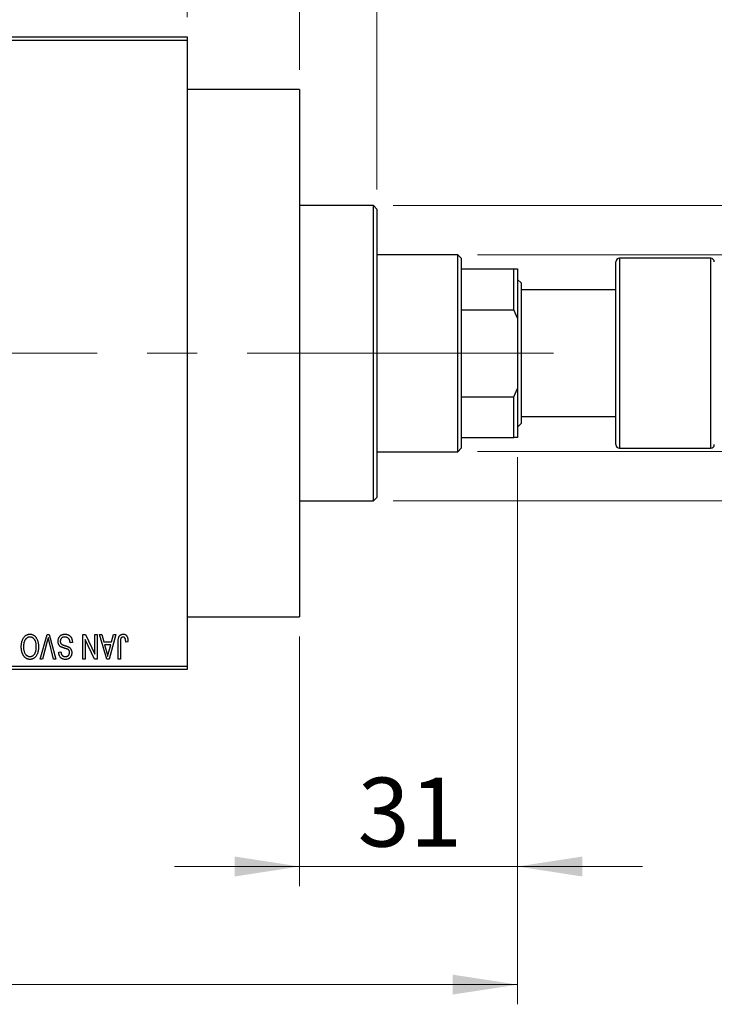
# Model space of a CAD drawing. Units: millimetres. Extents: x 15 to 415, y 5 to 292.
# Drawn here: x 113 to 148, y 205 to 255 of the extents above; entities that cross this region are included whole.
import ezdxf

# ---------------------------------------------------------------- set-up
doc = ezdxf.new("R2010")
doc.units = ezdxf.units.MM
doc.linetypes.add('CENTERX2', pattern=[20.32, 12.7, -2.54, 2.54, -2.54])
doc.styles.add('SLDTEXTSTYLE0', font='TXT', dxfattribs={"width": 0.75})
doc.dimstyles.new('SLDDIMSTYLE0', dxfattribs={"dimtxt": 3.5, "dimasz": 3.302, "dimexe": 0, "dimexo": 0.0625, "dimgap": 0.875, "dimtad": 1, "dimdec": 0, "dimlfac": 2.8, "dimrnd": 1e-09, "dimzin": 12, "dimdsep": 46, "dimtxsty": 'SLDTEXTSTYLE0', "dimsah": 1, "dimcen": 0.09, "dimadec": 0, "dimazin": 3, "dimtfac": 1, "dimtdec": 0, "dimtmove": 0, "dimatfit": 0, "dimfxl": 1, "dimfrac": 2, "dimtolj": 1, "dimtzin": 12, "dimarcsym": 0})
doc.dimstyles.new('SLDDIMSTYLE1', dxfattribs={"dimtxt": 3.5, "dimasz": 3.302, "dimexe": 0, "dimexo": 0.0625, "dimgap": 0.875, "dimtad": 1, "dimdec": 0, "dimlfac": 2.8, "dimrnd": 1e-09, "dimzin": 12, "dimdsep": 46, "dimtxsty": 'SLDTEXTSTYLE0', "dimsah": 1, "dimcen": 0.09, "dimadec": 0, "dimazin": 3, "dimtfac": 1, "dimtdec": 0, "dimtofl": 0, "dimtmove": 0, "dimatfit": 3, "dimfxl": 1, "dimfrac": 2, "dimtolj": 1, "dimtzin": 12, "dimarcsym": 0})
doc.dimstyles.new('SLDDIMSTYLE2', dxfattribs={"dimtxt": 3.5, "dimasz": 3.302, "dimexe": 0, "dimexo": 0.0625, "dimgap": 0.875, "dimtad": 1, "dimdec": 0, "dimlfac": 2.8, "dimrnd": 1e-09, "dimzin": 12, "dimdsep": 46, "dimtxsty": 'SLDTEXTSTYLE0', "dimsah": 1, "dimcen": 0.09, "dimadec": 0, "dimazin": 3, "dimtfac": 1, "dimtofl": 0, "dimtmove": 0, "dimatfit": 3, "dimfxl": 1, "dimfrac": 2, "dimtolj": 1, "dimtzin": 12, "dimarcsym": 0})

# ---------------------------------------------------------------- blocks, each defined once
blk = doc.blocks.new('_D')
at = {"color": 7, "linetype": 'Continuous', "lineweight": 0}
for p, q in [((138.44, 232.703), (138.44, 210.917)), ((127.369, 223.596), (127.369, 210.917)), ((127.369, 211.917), (121.019, 211.917)), ((127.369, 211.917), (138.44, 211.917)), ((138.44, 211.917), (144.79, 211.917))]:
    blk.add_line(p, q, dxfattribs=at)
at = {"color": 7, "linetype": 'Continuous', "lineweight": 18}
for points in [[(127.369, 211.917), (124.067, 212.425), (124.067, 211.409)], [(138.44, 211.917), (141.742, 211.409), (141.742, 212.425)]]:
    blk.add_solid(points, dxfattribs=at)
at = {"color": 7, "linetype": 'Continuous', "lineweight": 18, "insert": (130.318, 216.429), "char_height": 3.5, "attachment_point": 1, "style": 'SLDTEXTSTYLE0'}
blk.add_mtext('31', dxfattribs=at)
blk = doc.blocks.new('_D_1')
at = {"color": 7, "linetype": 'Continuous', "lineweight": 0}
for p, q in [((105.94, 255.06), (105.94, 277.06)), ((121.654, 255.06), (121.654, 277.06)), ((105.94, 276.06), (99.59, 276.06)), ((105.94, 276.06), (121.654, 276.06)), ((121.654, 276.06), (128.004, 276.06))]:
    blk.add_line(p, q, dxfattribs=at)
at = {"color": 7, "linetype": 'Continuous', "lineweight": 18}
for points in [[(105.94, 276.06), (102.638, 276.568), (102.638, 275.552)], [(121.654, 276.06), (124.956, 275.552), (124.956, 276.568)]]:
    blk.add_solid(points, dxfattribs=at)
at = {"color": 7, "linetype": 'Continuous', "lineweight": 18, "insert": (111.211, 280.572), "char_height": 3.5, "attachment_point": 1, "style": 'SLDTEXTSTYLE0'}
blk.add_mtext('44', dxfattribs=at)
blk = doc.blocks.new('_D_2')
at = {"color": 7, "linetype": 'Continuous', "lineweight": 0}
for p, q in [((138.44, 232.703), (138.44, 204.917)), ((71.654, 220.917), (71.654, 204.917)), ((138.44, 205.917), (71.654, 205.917))]:
    blk.add_line(p, q, dxfattribs=at)
at = {"color": 7, "linetype": 'Continuous', "lineweight": 18}
for points in [[(71.654, 205.917), (74.956, 205.409), (74.956, 206.425)], [(138.44, 205.917), (135.138, 206.425), (135.138, 205.409)]]:
    blk.add_solid(points, dxfattribs=at)
at = {"color": 7, "linetype": 'Continuous', "lineweight": 18, "insert": (101.168, 210.429), "char_height": 3.5, "attachment_point": 1, "style": 'SLDTEXTSTYLE0'}
blk.add_mtext('187', dxfattribs=at)
blk = doc.blocks.new('_D_4')
at = {"color": 7, "linetype": 'Continuous', "lineweight": 0}
for p, q in [((121.654, 255.06), (121.654, 271.06)), ((127.369, 252.381), (127.369, 271.06)), ((121.654, 270.06), (115.304, 270.06)), ((127.369, 270.06), (121.654, 270.06)), ((127.369, 270.06), (140.184, 270.06))]:
    blk.add_line(p, q, dxfattribs=at)
at = {"color": 7, "linetype": 'Continuous', "lineweight": 18}
for points in [[(121.654, 270.06), (118.352, 270.568), (118.352, 269.552)], [(127.369, 270.06), (130.671, 269.552), (130.671, 270.568)]]:
    blk.add_solid(points, dxfattribs=at)
at = {"color": 7, "linetype": 'Continuous', "lineweight": 18, "insert": (135.012, 274.572), "char_height": 3.5, "attachment_point": 1, "style": 'SLDTEXTSTYLE0'}
blk.add_mtext('16', dxfattribs=at)
blk = doc.blocks.new('_D_5')
at = {"color": 7, "linetype": 'Continuous', "lineweight": 0}
for p, q in [((136.404, 242.989), (159.44, 242.989)), ((158.44, 232.989), (158.44, 242.989)), ((136.404, 232.989), (159.44, 232.989)), ((158.44, 232.989), (158.44, 214.895))]:
    blk.add_line(p, q, dxfattribs=at)
at = {"color": 7, "linetype": 'Continuous', "lineweight": 18}
for points in [[(158.44, 242.989), (157.932, 239.687), (158.948, 239.687)], [(158.44, 232.989), (158.948, 236.291), (157.932, 236.291)]]:
    blk.add_solid(points, dxfattribs=at)
at = {"color": 7, "linetype": 'Continuous', "lineweight": 18, "char_height": 3.5, "attachment_point": 1, "rotation": 90, "style": 'SLDTEXTSTYLE0'}
for s, insert in [('28', (153.875, 220.173)), ('%%c', (153.928, 214.895))]:
    blk.add_mtext(s, dxfattribs=dict(at, insert=insert))
blk = doc.blocks.new('_D_6')
at = {"color": 7, "linetype": 'Continuous', "lineweight": 0}
for p, q in [((132.119, 245.489), (165.44, 245.489)), ((164.44, 245.489), (164.44, 230.489)), ((132.119, 230.489), (165.44, 230.489)), ((164.44, 230.489), (164.44, 207.052))]:
    blk.add_line(p, q, dxfattribs=at)
at = {"color": 7, "linetype": 'Continuous', "lineweight": 18}
for points in [[(164.44, 245.489), (163.932, 242.187), (164.948, 242.187)], [(164.44, 230.489), (164.948, 233.791), (163.932, 233.791)]]:
    blk.add_solid(points, dxfattribs=at)
at = {"color": 7, "linetype": 'Continuous', "lineweight": 18, "char_height": 3.5, "attachment_point": 1, "rotation": 90, "style": 'SLDTEXTSTYLE0'}
for s, insert in [('f9', (159.875, 218.816)), ('42', (159.875, 212.331)), ('%%c', (159.928, 207.052))]:
    blk.add_mtext(s, dxfattribs=dict(at, insert=insert))
blk = doc.blocks.new('_D_7')
at = {"color": 7, "linetype": 'Continuous', "lineweight": 0}
for p, q in [((127.369, 252.381), (127.369, 265.06)), ((131.297, 246.31), (131.297, 265.06)), ((127.369, 264.06), (121.019, 264.06)), ((131.297, 264.06), (127.369, 264.06)), ((131.297, 264.06), (144.112, 264.06))]:
    blk.add_line(p, q, dxfattribs=at)
at = {"color": 7, "linetype": 'Continuous', "lineweight": 18}
for points in [[(127.369, 264.06), (124.067, 264.568), (124.067, 263.552)], [(131.297, 264.06), (134.599, 263.552), (134.599, 264.568)]]:
    blk.add_solid(points, dxfattribs=at)
at = {"color": 7, "linetype": 'Continuous', "lineweight": 18, "insert": (138.94, 268.572), "char_height": 3.5, "attachment_point": 1, "style": 'SLDTEXTSTYLE0'}
blk.add_mtext('11', dxfattribs=at)

msp = doc.modelspace()

# ---------------------------------------------------------------- linework, layer by layer
at = {"color": 7, "linetype": 'Continuous', "lineweight": 25}
for p, q in [((105.94, 254.06), (121.6543, 254.06)), ((121.6543, 253.8814), (105.94, 253.8814)), ((121.6543, 254.06), (121.6543, 253.8814)), ((121.6543, 253.8814), (121.6543, 222.0957)), ((127.3686, 251.3814), (121.6543, 251.3814)), ((127.3686, 251.3814), (127.3686, 224.5957)), ((131.1186, 245.4886), (127.3686, 245.4886)), ((131.2971, 245.31), (131.1186, 245.4886)), ((131.1186, 237.9886), (131.1186, 245.4886)), ((131.2971, 245.31), (131.2971, 237.9886)), ((135.4043, 242.9886), (131.2971, 242.9886)), ((135.5829, 242.81), (135.4043, 242.9886)), ((135.4043, 232.9886), (135.4043, 242.9886)), ((135.5829, 242.81), (135.5829, 242.2743)), ((143.44, 233.3457), (143.44, 242.6314)), ((148.2614, 242.81), (143.6186, 242.81)), ((135.5829, 242.2743), (135.5829, 240.1974)), ((135.5829, 242.2743), (138.2614, 242.2743)), ((138.2614, 240.1974), (138.2614, 242.2743)), ((138.2614, 242.2743), (138.44, 242.2743)), ((138.44, 242.2743), (138.44, 239.7743)), ((138.6186, 241.56), (138.44, 241.7386)), ((138.6186, 241.56), (138.6186, 237.9886)), ((143.44, 241.2029), (138.6186, 241.2029)), ((135.5829, 240.1974), (135.5829, 235.7798)), ((135.5829, 240.1974), (138.2614, 240.1974)), ((138.44, 239.7743), (138.2614, 240.1974)), ((138.44, 239.7743), (138.44, 236.2029)), ((131.1186, 230.4886), (131.1186, 237.9886)), ((131.2971, 237.9886), (131.2971, 230.6671)), ((138.6186, 237.9886), (138.6186, 234.4171)), ((138.2614, 235.7798), (138.44, 236.2029)), ((138.44, 236.2029), (138.44, 233.7029)), ((135.5829, 235.7798), (135.5829, 233.7029)), ((135.5829, 235.7798), (138.2614, 235.7798)), ((138.2614, 233.7029), (138.2614, 235.7798)), ((138.6186, 234.7743), (143.44, 234.7743)), ((138.44, 234.2386), (138.6186, 234.4171)), ((135.5829, 233.7029), (135.5829, 233.1671)), ((135.5829, 233.7029), (138.2614, 233.7029)), ((138.44, 233.7029), (138.2614, 233.7029)), ((135.4043, 232.9886), (135.5829, 233.1671)), ((143.6186, 233.1671), (148.2614, 233.1671)), ((131.2971, 232.9886), (135.4043, 232.9886)), ((131.1186, 230.4886), (131.2971, 230.6671)), ((127.3686, 230.4886), (131.1186, 230.4886)), ((121.6543, 224.5957), (127.3686, 224.5957)), ((114.1814, 222.4529), (114.5383, 223.7029)), ((114.5383, 223.7029), (114.6494, 223.7029)), ((114.6494, 223.7029), (114.9863, 222.4529)), ((116.3621, 223.7029), (116.4841, 223.7029)), ((116.3621, 222.4529), (116.3621, 223.7029)), ((116.4841, 223.7029), (116.9627, 222.7025)), ((116.9627, 222.7025), (116.9627, 223.7029)), ((116.9627, 223.7029), (117.0764, 223.7029)), ((117.0764, 223.7029), (117.0764, 222.4529)), ((117.2062, 223.7029), (117.3252, 223.7029)), ((117.569, 222.4529), (117.2062, 223.7029)), ((117.3252, 223.7029), (117.4236, 223.3295)), ((118.0342, 223.7029), (117.6884, 222.4529)), ((117.8168, 223.3295), (117.9149, 223.7029)), ((117.9149, 223.7029), (118.0342, 223.7029)), ((114.5513, 223.3597), (114.3004, 222.4529)), ((114.8686, 222.4529), (114.6456, 223.3597)), ((115.8264, 223.297), (115.7127, 223.2808)), ((116.4757, 223.455), (116.4757, 222.4529)), ((116.9551, 222.4529), (116.4757, 223.455)), ((117.4236, 223.3295), (117.8168, 223.3295)), ((117.4622, 223.1834), (117.5563, 222.8399)), ((117.7785, 223.1834), (117.4622, 223.1834)), ((117.6724, 222.8196), (117.7785, 223.1834)), ((118.1478, 222.4529), (118.1478, 223.3013)), ((118.2614, 223.3112), (118.2614, 222.4529)), ((118.651, 223.3295), (118.5374, 223.3132)), ((115.1283, 222.81), (115.2419, 222.8262)), ((105.94, 222.0957), (121.6543, 222.0957)), ((114.3004, 222.4529), (114.1814, 222.4529)), ((114.9863, 222.4529), (114.8686, 222.4529)), ((116.4757, 222.4529), (116.3621, 222.4529)), ((117.0764, 222.4529), (116.9551, 222.4529)), ((117.6884, 222.4529), (117.569, 222.4529)), ((118.2614, 222.4529), (118.1478, 222.4529)), ((121.6543, 222.0957), (121.6543, 221.9171)), ((121.6543, 221.9171), (105.94, 221.9171))]:
    msp.add_line(p, q, dxfattribs=at)
at = {"color": 8, "linetype": 'Continuous', "lineweight": 25}
for p, q in [((143.6186, 242.81), (143.6186, 233.1671)), ((148.2614, 233.1671), (148.2614, 242.81))]:
    msp.add_line(p, q, dxfattribs=at)
at = {"color": 7, "linetype": 'CENTERX2', "lineweight": 18}
for p, q in [((137.4043, 237.9886), (96.7971, 237.9886)), ((133.5829, 237.9886), (140.2614, 237.9886))]:
    msp.add_line(p, q, dxfattribs=at)
at = {"color": 7, "linetype": 'Continuous', "lineweight": 25}
for centre, start, end in [((143.6186, 242.6314), 90, 180), ((148.2614, 242.6314), 0, 90), ((143.6186, 233.3457), 180, 270), ((148.2614, 233.3457), 270, 0)]:
    msp.add_arc(centre, 0.1786, start, end, dxfattribs=at)
for points, knots in [([(113.3418, 223.5281), (113.3522, 223.5432), (113.3725, 223.5727), (113.4076, 223.6116), (113.4447, 223.645), (113.4845, 223.6722), (113.5268, 223.6931), (113.5714, 223.7083), (113.6185, 223.7174), (113.6508, 223.7185), (113.6673, 223.7191)], [0, 0, 0, 0, 0.1394697, 0.271444, 0.397067, 0.5182664, 0.6366687, 0.7547356, 0.8750957, 1, 1, 1, 1]), ([(113.668, 223.573), (113.6568, 223.5726), (113.6345, 223.5718), (113.6017, 223.5658), (113.5704, 223.5558), (113.5403, 223.5422), (113.5122, 223.5237), (113.485, 223.5021), (113.4594, 223.4763), (113.4353, 223.4466), (113.4135, 223.4131), (113.3944, 223.3757), (113.3782, 223.3347), (113.3651, 223.2899), (113.3551, 223.2415), (113.3477, 223.1894), (113.3435, 223.1336), (113.3429, 223.0951), (113.3426, 223.0753)], [0, 0, 0, 0, 0.050918, 0.1006168, 0.1499277, 0.1991718, 0.249526, 0.3014494, 0.3560342, 0.4136289, 0.4738344, 0.5365596, 0.602769, 0.6729018, 0.7471022, 0.8262232, 0.9105472, 1, 1, 1, 1]), ([(113.6673, 223.7191), (113.6838, 223.7185), (113.7163, 223.7174), (113.7637, 223.7081), (113.8085, 223.6923), (113.8511, 223.671), (113.8909, 223.6429), (113.9281, 223.6088), (113.9628, 223.5687), (113.9831, 223.5386), (113.9935, 223.523)], [0, 0, 0, 0, 0.1242933, 0.2441976, 0.3621021, 0.4804623, 0.6015356, 0.7271827, 0.8593297, 1, 1, 1, 1]), ([(113.9919, 223.0964), (113.9916, 223.1147), (113.9911, 223.1505), (113.9868, 223.2025), (113.9795, 223.2514), (113.9691, 223.2969), (113.956, 223.3395), (113.9398, 223.379), (113.9205, 223.4152), (113.8984, 223.448), (113.8741, 223.4771), (113.8488, 223.5029), (113.8216, 223.5242), (113.7936, 223.5424), (113.764, 223.5561), (113.7331, 223.5657), (113.701, 223.5718), (113.6791, 223.5726), (113.668, 223.573)], [0, 0, 0, 0, 0.0857831, 0.1670694, 0.2438012, 0.3163671, 0.3854844, 0.4517505, 0.515395, 0.5768805, 0.6363811, 0.6922655, 0.7457104, 0.7972333, 0.8477956, 0.8979127, 0.9481373, 1, 1, 1, 1]), ([(115.0958, 223.3566), (115.0964, 223.3735), (115.0974, 223.4067), (115.1059, 223.4554), (115.1203, 223.5017), (115.1397, 223.5453), (115.1642, 223.5853), (115.1929, 223.6206), (115.2259, 223.6508), (115.263, 223.6758), (115.3041, 223.6955), (115.3494, 223.709), (115.3984, 223.7176), (115.4324, 223.7186), (115.4499, 223.7191)], [0, 0, 0, 0, 0.0886619, 0.1748887, 0.2591738, 0.3430069, 0.4254834, 0.5048292, 0.5819746, 0.6598299, 0.7392218, 0.8211192, 0.9077844, 1, 1, 1, 1]), ([(115.4398, 223.573), (115.4309, 223.5728), (115.4137, 223.5724), (115.3886, 223.5695), (115.3649, 223.5651), (115.3428, 223.5584), (115.3222, 223.5501), (115.3031, 223.5399), (115.2856, 223.5277), (115.2696, 223.5137), (115.2555, 223.4983), (115.2432, 223.4816), (115.2326, 223.4641), (115.2244, 223.445), (115.2174, 223.4252), (115.213, 223.404), (115.2101, 223.3819), (115.2097, 223.3667), (115.2095, 223.3589)], [0, 0, 0, 0, 0.0750222, 0.1454316, 0.2130639, 0.2778946, 0.3403423, 0.4004015, 0.460414, 0.5201242, 0.5792467, 0.6369378, 0.6942433, 0.7520932, 0.8117009, 0.8716411, 0.9342518, 1, 1, 1, 1]), ([(115.7127, 223.2808), (115.711, 223.2973), (115.7076, 223.3286), (115.6989, 223.3725), (115.6869, 223.4106), (115.6716, 223.4434), (115.6533, 223.472), (115.6312, 223.4969), (115.6059, 223.5193), (115.5772, 223.5382), (115.5459, 223.5537), (115.5123, 223.565), (115.4767, 223.5717), (115.4523, 223.5725), (115.4398, 223.573)], [0, 0, 0, 0, 0.1115387, 0.2111859, 0.3000556, 0.3790407, 0.4533673, 0.5273876, 0.6022091, 0.6792044, 0.7576573, 0.8361102, 0.9163904, 1, 1, 1, 1]), ([(115.4499, 223.7191), (115.4638, 223.7188), (115.4909, 223.7181), (115.5305, 223.7127), (115.5678, 223.7039), (115.603, 223.6913), (115.6362, 223.6754), (115.667, 223.6554), (115.6956, 223.6321), (115.722, 223.6055), (115.7458, 223.5758), (115.7667, 223.5435), (115.7842, 223.5084), (115.799, 223.471), (115.8105, 223.4311), (115.8193, 223.3887), (115.8245, 223.3437), (115.8257, 223.3128), (115.8264, 223.297)], [0, 0, 0, 0, 0.0654269, 0.1277715, 0.1876133, 0.245982, 0.3035616, 0.3609421, 0.4184609, 0.4773661, 0.5371866, 0.5974411, 0.6585815, 0.7215688, 0.7867768, 0.8543149, 0.9253587, 1, 1, 1, 1]), ([(118.1478, 223.3013), (118.1479, 223.3198), (118.1482, 223.3552), (118.1517, 223.4063), (118.1565, 223.4531), (118.1637, 223.4958), (118.1734, 223.5341), (118.1846, 223.5685), (118.1983, 223.5986), (118.2141, 223.6246), (118.2322, 223.6469), (118.2517, 223.6663), (118.273, 223.6829), (118.2963, 223.6959), (118.321, 223.7066), (118.3476, 223.7138), (118.3758, 223.7182), (118.3953, 223.7188), (118.4052, 223.7191)], [0, 0, 0, 0, 0.0994432, 0.1913077, 0.2757215, 0.3534769, 0.424493, 0.4889624, 0.5481481, 0.6021994, 0.6531279, 0.7024716, 0.7502735, 0.7980754, 0.8461053, 0.8953476, 0.9461125, 1, 1, 1, 1]), ([(118.3999, 223.573), (118.3928, 223.5726), (118.3788, 223.5719), (118.3584, 223.5671), (118.3396, 223.5581), (118.3222, 223.5465), (118.3068, 223.5325), (118.2943, 223.5162), (118.2841, 223.4983), (118.2798, 223.4852), (118.2777, 223.4786)], [0, 0, 0, 0, 0.1289478, 0.25324739, 0.37644063, 0.50330259, 0.62997995, 0.752076, 0.87465984, 1, 1, 1, 1]), ([(118.5374, 223.3132), (118.537, 223.3252), (118.5363, 223.3481), (118.5333, 223.381), (118.5298, 223.4111), (118.5257, 223.4382), (118.5202, 223.4624), (118.5135, 223.4835), (118.5064, 223.502), (118.4978, 223.5174), (118.4886, 223.5306), (118.4783, 223.5418), (118.4675, 223.5516), (118.4557, 223.5596), (118.4428, 223.5654), (118.4293, 223.5697), (118.4149, 223.5727), (118.405, 223.5729), (118.3999, 223.573)], [0, 0, 0, 0, 0.1092372, 0.2102209, 0.3021973, 0.3860574, 0.4615364, 0.5288594, 0.5889404, 0.6419432, 0.6902629, 0.7362901, 0.7807077, 0.8236438, 0.8662436, 0.909326, 0.9535001, 1, 1, 1, 1]), ([(118.4052, 223.7191), (118.4149, 223.7189), (118.4337, 223.7186), (118.4609, 223.714), (118.4863, 223.7073), (118.5096, 223.6976), (118.5312, 223.685), (118.5507, 223.6697), (118.5686, 223.6518), (118.5784, 223.6379), (118.5833, 223.6308)], [0, 0, 0, 0, 0.1393215, 0.2716012, 0.3968895, 0.5172935, 0.6360268, 0.7552113, 0.8752185, 1, 1, 1, 1]), ([(118.5833, 223.6308), (118.5889, 223.6221), (118.6003, 223.604), (118.6136, 223.5738), (118.6254, 223.5407), (118.6347, 223.5044), (118.642, 223.4651), (118.6472, 223.4227), (118.6506, 223.3771), (118.6509, 223.3457), (118.651, 223.3295)], [0, 0, 0, 0, 0.0991999, 0.2043291, 0.3160442, 0.434923, 0.5626713, 0.6990278, 0.8444222, 1, 1, 1, 1]), ([(113.229, 223.0791), (113.2293, 223.1015), (113.2299, 223.1454), (113.2353, 223.2096), (113.2442, 223.2707), (113.2561, 223.3287), (113.2723, 223.3833), (113.2915, 223.4349), (113.3144, 223.4832), (113.3328, 223.5133), (113.3418, 223.5281)], [0, 0, 0, 0, 0.1432681, 0.2804712, 0.4115502, 0.537473, 0.6585546, 0.7751958, 0.8890505, 1, 1, 1, 1]), ([(113.6665, 222.4366), (113.6565, 222.4369), (113.6367, 222.4374), (113.6072, 222.4411), (113.5784, 222.4468), (113.5504, 222.4554), (113.5229, 222.4659), (113.4963, 222.4792), (113.4703, 222.4948), (113.4449, 222.5125), (113.4205, 222.5325), (113.3978, 222.5551), (113.3758, 222.5793), (113.3556, 222.6062), (113.3362, 222.6347), (113.3185, 222.6657), (113.302, 222.6987), (113.2869, 222.7339), (113.2731, 222.771), (113.2612, 222.8099), (113.2513, 222.8507), (113.2434, 222.8931), (113.2366, 222.9371), (113.2321, 222.9829), (113.2297, 223.0305), (113.2292, 223.0627), (113.229, 223.0791)], [0, 0, 0, 0, 0.03461061, 0.06885077, 0.10264409, 0.13629863, 0.17025672, 0.20459331, 0.23942158, 0.27519256, 0.31162601, 0.34851273, 0.38628288, 0.42496623, 0.46487341, 0.50583824, 0.54843102, 0.59279745, 0.63841504, 0.68559929, 0.73385965, 0.78368889, 0.83495541, 0.88825861, 0.94313675, 1, 1, 1, 1]), ([(113.3426, 223.0753), (113.3431, 223.0497), (113.3442, 222.9995), (113.3537, 222.9266), (113.3681, 222.8575), (113.3833, 222.8141), (113.3908, 222.7928)], [0, 0, 0, 0, 0.2669169, 0.5215207, 0.7647891, 1, 1, 1, 1]), ([(113.6658, 222.5827), (113.6774, 222.5831), (113.7002, 222.5839), (113.7336, 222.5899), (113.7656, 222.5995), (113.7957, 222.6137), (113.8245, 222.6313), (113.8514, 222.6531), (113.8769, 222.6787), (113.9008, 222.7081), (113.9225, 222.7418), (113.9413, 222.7798), (113.9569, 222.8222), (113.9697, 222.8688), (113.9799, 222.9197), (113.9867, 222.9748), (113.9911, 223.0342), (113.9917, 223.0751), (113.9919, 223.0964)], [0, 0, 0, 0, 0.0510701, 0.1005661, 0.1488297, 0.1976155, 0.24657, 0.2971331, 0.3497617, 0.4053241, 0.4637501, 0.5256609, 0.5916043, 0.6623011, 0.7382031, 0.819627, 0.9065661, 1, 1, 1, 1]), ([(114.1056, 223.0943), (114.1052, 223.0687), (114.1044, 223.0188), (114.0986, 222.9463), (114.0888, 222.8783), (114.0752, 222.8149), (114.0575, 222.756), (114.036, 222.7015), (114.0103, 222.6518), (113.981, 222.6069), (113.9484, 222.5672), (113.9143, 222.532), (113.8777, 222.5026), (113.8391, 222.4787), (113.7988, 222.4595), (113.7563, 222.4465), (113.7121, 222.4379), (113.6819, 222.437), (113.6665, 222.4366)], [0, 0, 0, 0, 0.08711293, 0.16957507, 0.24712549, 0.32035193, 0.38999799, 0.45590882, 0.51902334, 0.57984454, 0.63806228, 0.69334053, 0.74608004, 0.79719951, 0.84734259, 0.8973372, 0.94790104, 1, 1, 1, 1]), ([(113.9935, 223.523), (114.0025, 223.5079), (114.0207, 223.4778), (114.0431, 223.4296), (114.0624, 223.3794), (114.0786, 223.3269), (114.0906, 223.272), (114.0991, 223.2148), (114.1046, 223.1553), (114.1053, 223.1149), (114.1056, 223.0943)], [0, 0, 0, 0, 0.117432, 0.2349306, 0.3547353, 0.476423, 0.6014158, 0.7299591, 0.8626747, 1, 1, 1, 1]), ([(114.6007, 223.5568), (114.5932, 223.5244), (114.5779, 223.4584), (114.5602, 223.393), (114.5513, 223.3597)], [0, 0, 0, 0, 0.4901565, 1, 1, 1, 1]), ([(114.6456, 223.3597), (114.6415, 223.377), (114.6333, 223.411), (114.6215, 223.4612), (114.611, 223.5097), (114.6041, 223.5413), (114.6007, 223.5568)], [0, 0, 0, 0, 0.2644828, 0.5195526, 0.7649478, 1, 1, 1, 1]), ([(115.2683, 223.0591), (115.2546, 223.0665), (115.2277, 223.0809), (115.1921, 223.1087), (115.162, 223.1404), (115.1376, 223.1765), (115.1188, 223.2164), (115.1053, 223.2599), (115.0974, 223.3071), (115.0964, 223.3398), (115.0958, 223.3566)], [0, 0, 0, 0, 0.1284469, 0.2509512, 0.3695994, 0.487346, 0.6075091, 0.7314365, 0.8612953, 1, 1, 1, 1]), ([(115.2095, 223.3589), (115.2097, 223.3499), (115.21, 223.3324), (115.2146, 223.3071), (115.2213, 223.2834), (115.231, 223.2615), (115.2439, 223.2417), (115.2592, 223.2233), (115.2777, 223.2071), (115.2955, 223.195), (115.3125, 223.1861), (115.3287, 223.1788), (115.348, 223.1706), (115.3707, 223.1622), (115.3965, 223.1529), (115.4256, 223.1435), (115.458, 223.133), (115.4807, 223.1261), (115.4926, 223.1225)], [0, 0, 0, 0, 0.0665938, 0.1296301, 0.1904016, 0.2488308, 0.3069728, 0.3653075, 0.4257607, 0.4885937, 0.5248069, 0.5683298, 0.6200785, 0.6804535, 0.7477415, 0.823747, 0.908093, 1, 1, 1, 1]), ([(115.4926, 223.1225), (115.5032, 223.1192), (115.5238, 223.1128), (115.5532, 223.1026), (115.5803, 223.0925), (115.6049, 223.0822), (115.6269, 223.0714), (115.6468, 223.0612), (115.6642, 223.0506), (115.6837, 223.036), (115.7053, 223.0165), (115.7281, 222.9903), (115.748, 222.9614), (115.7644, 222.9294), (115.7778, 222.8951), (115.7869, 222.8583), (115.7931, 222.8194), (115.7936, 222.7927), (115.7939, 222.7791)], [0, 0, 0, 0, 0.06710793, 0.12939639, 0.1869096, 0.24036833, 0.28940979, 0.33414233, 0.37471515, 0.41136707, 0.48037949, 0.54909817, 0.61921818, 0.6907391, 0.76417814, 0.83965226, 0.91819332, 1, 1, 1, 1]), ([(118.2777, 223.4786), (118.2751, 223.4683), (118.2694, 223.4454), (118.2649, 223.4069), (118.2619, 223.3614), (118.2616, 223.3287), (118.2614, 223.3112)], [0, 0, 0, 0, 0.1897212, 0.4188043, 0.6886196, 1, 1, 1, 1]), ([(113.3908, 222.7928), (113.3973, 222.7774), (113.41, 222.7473), (113.4363, 222.7067), (113.4664, 222.6702), (113.5015, 222.6394), (113.5395, 222.6141), (113.5801, 222.5963), (113.6223, 222.5846), (113.6512, 222.5834), (113.6658, 222.5827)], [0, 0, 0, 0, 0.1358592, 0.2658382, 0.3936804, 0.5207812, 0.6453735, 0.7646193, 0.8816098, 1, 1, 1, 1]), ([(115.4705, 222.4366), (115.454, 222.4371), (115.4219, 222.438), (115.3754, 222.4471), (115.3318, 222.4608), (115.2918, 222.4808), (115.2555, 222.506), (115.2235, 222.5363), (115.1956, 222.5714), (115.1723, 222.6114), (115.1539, 222.6558), (115.1402, 222.7039), (115.1312, 222.7557), (115.1293, 222.7915), (115.1283, 222.81)], [0, 0, 0, 0, 0.0865776, 0.1690725, 0.2486834, 0.3267938, 0.4039222, 0.4805132, 0.5585182, 0.6395967, 0.7236708, 0.8108232, 0.9026065, 1, 1, 1, 1]), ([(115.2419, 222.8262), (115.2428, 222.8162), (115.2446, 222.7968), (115.2492, 222.7688), (115.2549, 222.7426), (115.2625, 222.7186), (115.2714, 222.6965), (115.2818, 222.6764), (115.2937, 222.6583), (115.3072, 222.6421), (115.3224, 222.6282), (115.3386, 222.6158), (115.3566, 222.6056), (115.3759, 222.5973), (115.3966, 222.5906), (115.4188, 222.5862), (115.4424, 222.5833), (115.4586, 222.5829), (115.4669, 222.5827)], [0, 0, 0, 0, 0.0804478, 0.1567184, 0.2276382, 0.2952097, 0.3581859, 0.4185551, 0.4763071, 0.5321475, 0.586856, 0.6411171, 0.6958003, 0.751998, 0.8096982, 0.8699568, 0.9334749, 1, 1, 1, 1]), ([(115.4654, 222.9942), (115.4542, 222.9971), (115.4324, 223.0029), (115.4014, 223.0123), (115.3726, 223.0203), (115.3468, 223.0289), (115.3233, 223.0365), (115.3027, 223.0446), (115.2844, 223.0514), (115.2735, 223.0566), (115.2683, 223.0591)], [0, 0, 0, 0, 0.1682248, 0.3246971, 0.468423, 0.5993115, 0.7178407, 0.824871, 0.9180532, 1, 1, 1, 1]), ([(115.6445, 222.9107), (115.641, 222.9145), (115.6336, 222.9228), (115.6194, 222.9338), (115.6019, 222.9444), (115.5812, 222.955), (115.5568, 222.965), (115.5295, 222.9752), (115.4987, 222.9851), (115.4769, 222.991), (115.4654, 222.9942)], [0, 0, 0, 0, 0.0771004, 0.1663776, 0.2676843, 0.3844616, 0.5151148, 0.6610947, 0.8222347, 1, 1, 1, 1]), ([(115.4669, 222.5827), (115.4753, 222.5828), (115.4917, 222.583), (115.5154, 222.586), (115.5377, 222.5901), (115.5584, 222.5963), (115.5775, 222.6041), (115.5951, 222.6138), (115.6113, 222.625), (115.6256, 222.6383), (115.6387, 222.6527), (115.6498, 222.6685), (115.6593, 222.6851), (115.6669, 222.7028), (115.673, 222.7215), (115.6773, 222.7413), (115.6799, 222.762), (115.6801, 222.7762), (115.6803, 222.7834)], [0, 0, 0, 0, 0.0757464, 0.1481248, 0.2159176, 0.2805255, 0.3425893, 0.4028312, 0.4615988, 0.5206047, 0.5790979, 0.6372401, 0.6944392, 0.7519798, 0.8114743, 0.8717793, 0.9349546, 1, 1, 1, 1]), ([(115.7939, 222.7791), (115.7937, 222.7668), (115.7933, 222.7427), (115.7888, 222.7074), (115.782, 222.6738), (115.7728, 222.6418), (115.7602, 222.6119), (115.7451, 222.5834), (115.7273, 222.5567), (115.7069, 222.5319), (115.684, 222.5097), (115.6593, 222.4899), (115.6325, 222.4733), (115.6037, 222.4599), (115.5731, 222.4494), (115.5406, 222.4422), (115.5062, 222.4374), (115.4826, 222.4369), (115.4705, 222.4366)], [0, 0, 0, 0, 0.0693711, 0.1363274, 0.2007483, 0.2630787, 0.32417, 0.3842747, 0.4446129, 0.505404, 0.5655886, 0.6248043, 0.6838499, 0.743527, 0.80416, 0.8664465, 0.9315662, 1, 1, 1, 1]), ([(115.6803, 222.7834), (115.6799, 222.7963), (115.6791, 222.8209), (115.6725, 222.8555), (115.6617, 222.8859), (115.6501, 222.9026), (115.6445, 222.9107)], [0, 0, 0, 0, 0.2887558, 0.5477748, 0.7815168, 1, 1, 1, 1]), ([(117.5563, 222.8399), (117.5599, 222.8271), (117.5669, 222.8021), (117.5763, 222.7653), (117.5857, 222.7304), (117.5939, 222.6973), (117.6016, 222.6661), (117.6084, 222.6368), (117.6149, 222.6093), (117.6185, 222.5915), (117.6202, 222.583)], [0, 0, 0, 0, 0.1510412, 0.2946122, 0.4302855, 0.5596772, 0.6809401, 0.7940823, 0.9011933, 1, 1, 1, 1]), ([(117.6202, 222.583), (117.627, 222.6227), (117.6407, 222.7024), (117.6618, 222.7805), (117.6724, 222.8196)], [0, 0, 0, 0, 0.4981501, 1, 1, 1, 1])]:
    msp.add_open_spline(points, degree=3, knots=knots, dxfattribs=at)

# ---------------------------------------------------------------- dimensions: what is measured, and where the dimension line sits
at = {"color": 7, "linetype": 'Continuous', "lineweight": 18}
for base, p1, p2, dimstyle, picture, middle in [((121.6543, 276.06), (105.94, 254.06), (121.6543, 254.06), 'SLDDIMSTYLE0', '_D_1', (113.7971, 276.06)), ((121.6543, 270.06), (127.3686, 251.3814), (121.6543, 254.06), 'SLDDIMSTYLE0', '_D_4', (137.5977, 270.06)), ((127.3686, 264.06), (131.2971, 245.31), (127.3686, 251.3814), 'SLDDIMSTYLE0', '_D_7', (141.5263, 264.06)), ((71.6543, 205.9171), (138.44, 233.7029), (71.6543, 221.9171), 'SLDDIMSTYLE1', '_D_2', (105.0471, 205.9171)), ((138.44, 211.9171), (127.3686, 224.5957), (138.44, 233.7029), 'SLDDIMSTYLE0', '_D', (132.9043, 211.9171))]:
    dim = msp.add_linear_dim(base=base, p1=p1, p2=p2, dimstyle=dimstyle, dxfattribs=at)
    dim.commit()
    dim.dimension.update_dxf_attribs({"geometry": picture, "text_midpoint": middle, "dimtype": 160})
for base, p1, p2, text, dimstyle, picture, middle in [((164.44, 230.4886), (131.1186, 245.4886), (131.1186, 230.4886), '%%c<> f9', 'SLDDIMSTYLE2', '_D_6', (164.44, 214.949)), ((158.44, 242.9886), (135.4043, 232.9886), (135.4043, 242.9886), '%%c<>', 'SLDDIMSTYLE1', '_D_5', (158.44, 220.1202))]:
    dim = msp.add_linear_dim(base=base, p1=p1, p2=p2, angle=90, text=text, dimstyle=dimstyle, dxfattribs=at)
    dim.commit()
    dim.dimension.update_dxf_attribs({"geometry": picture, "text_midpoint": middle, "dimtype": 160})

doc.saveas('drawing.dxf')
